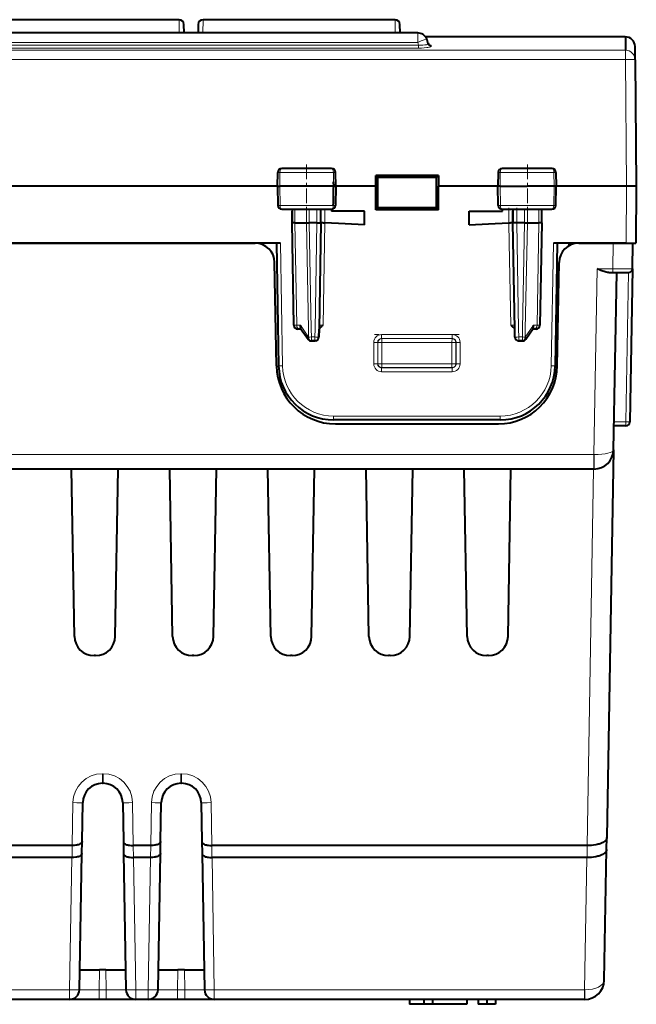
# Model space of a CAD drawing. Extents: x 0 to 420, y 0 to 297.
# Drawn here: x 154 to 185, y 176 to 226 of the extents above; entities that cross this region are included whole.
import ezdxf

# ---------------------------------------------------------------- set-up
doc = ezdxf.new("R2010")
doc.units = 0
doc.linetypes.add('DASHDOT', pattern=[18.5, 12, -3, 0.5, -3])

msp = doc.modelspace()

# ---------------------------------------------------------------- linework, layer by layer
at = {"color": 7, "lineweight": 40}
for p, q in [((162.133072, 225.927414), (152.35495, 225.927414)), ((162.390533, 225.252411), (162.383026, 225.681824)), ((163.105011, 225.681763), (163.097504, 225.252411)), ((173.133072, 225.927414), (163.35495, 225.927414)), ((173.390533, 225.252411), (173.383026, 225.681824)), ((174.28656, 225.252411), (129.201462, 225.252411)), ((184.857513, 225.052414), (174.686584, 225.052414)), ((184.86145, 225.045456), (184.86145, 224.372986)), ((185.362885, 223.884766), (185.357025, 224.556702)), ((185.362885, 223.884766), (185.419022, 217.452408)), ((167.146622, 217.452164), (167.160507, 218.155762)), ((169.902527, 218.352264), (167.360474, 218.352264)), ((170.116486, 217.452271), (170.102509, 218.155762)), ((178.385681, 218.156204), (178.371552, 217.452286)), ((181.127563, 218.352264), (178.58551, 218.352264)), ((181.32753, 218.155762), (181.341431, 217.452225)), ((170.007172, 217.452209), (170.004074, 217.678986)), ((172.145996, 217.452423), (172.146698, 218.000046)), ((172.245041, 217.901703), (172.146698, 218.000046)), ((175.341354, 218.000046), (172.146698, 218.000046)), ((172.245041, 217.901703), (172.244644, 216.352966)), ((172.244644, 216.352966), (172.245041, 217.901443)), ((175.242996, 217.901703), (172.245041, 217.901703)), ((175.242996, 217.901443), (172.245041, 217.901443)), ((175.242996, 217.901703), (175.341354, 218.000046)), ((175.243408, 216.352966), (175.242996, 217.901703)), ((175.341354, 218.000046), (175.342041, 217.452423)), ((167.146622, 217.452347), (153.342041, 217.452408)), ((167.146484, 217.452148), (167.166153, 216.473419)), ((170.008636, 217.452209), (170.116272, 217.452271)), ((170.116623, 217.452271), (170.096893, 216.473923)), ((172.145996, 217.452423), (170.116486, 217.452393)), ((172.146164, 216.254608), (172.145996, 217.452423)), ((175.341888, 216.254608), (175.342041, 217.452423)), ((178.371552, 217.452362), (175.342041, 217.452423)), ((178.391174, 216.473389), (178.371429, 217.452286)), ((178.479416, 217.452271), (178.371765, 217.452286)), ((181.231781, 217.452179), (179.853638, 217.452179)), ((181.322037, 216.473465), (181.341553, 217.452225)), ((183.644012, 217.452408), (181.341415, 217.452362)), ((184.918427, 217.452423), (183.644012, 217.452408)), ((185.418762, 217.452271), (184.919037, 217.452423)), ((185.419022, 217.452423), (185.393707, 214.552414)), ((167.365646, 216.277405), (168.633301, 216.277405)), ((167.885559, 216.177414), (167.885544, 215.5923)), ((167.885727, 216.277405), (167.885727, 216.177414)), ((167.885742, 215.577515), (167.885742, 216.177414)), ((168.633301, 216.277405), (169.897339, 216.277405)), ((169.355087, 216.177414), (169.355087, 216.277405)), ((169.355087, 215.580902), (169.355087, 216.177414)), ((169.355209, 215.588226), (169.355209, 216.177414)), ((169.89122, 216.277359), (169.890503, 216.247223)), ((169.890503, 216.247223), (169.890503, 216.177368)), ((171.577347, 216.177353), (169.890503, 216.177368)), ((171.577347, 215.477402), (171.577347, 216.177353)), ((175.341888, 216.254608), (172.146164, 216.254608)), ((172.146225, 216.254608), (172.244568, 216.352966)), ((175.243408, 216.352966), (172.244644, 216.352966)), ((175.341888, 216.254608), (175.243408, 216.352966)), ((176.910706, 216.177353), (178.596573, 216.177368)), ((176.910706, 215.477402), (176.910706, 216.177353)), ((178.590714, 216.277405), (179.854752, 216.277405)), ((178.596573, 216.177368), (178.596344, 216.277405)), ((179.132843, 215.588226), (179.132843, 216.177414)), ((179.132965, 216.277405), (179.132965, 216.177414)), ((179.132965, 216.177414), (179.132965, 215.580902)), ((179.854752, 216.277405), (181.122406, 216.277405)), ((180.60231, 216.177414), (180.60231, 216.277405)), ((180.60231, 215.580856), (180.60231, 216.177414)), ((180.602493, 215.591187), (180.602493, 216.177414)), ((167.885788, 215.577988), (167.885834, 215.580414)), ((167.976624, 210.373932), (167.885788, 215.577515)), ((167.885986, 215.578842), (167.886261, 215.578018)), ((168.03212, 215.582642), (168.617279, 215.582642)), ((168.617279, 215.582642), (168.758698, 215.580902)), ((169.155106, 215.580902), (168.758698, 215.580902)), ((169.355087, 215.580902), (169.260773, 210.177414)), ((170.599243, 215.530167), (169.554947, 215.586166)), ((177.888794, 215.530167), (178.933289, 215.586166)), ((179.132843, 215.588226), (179.092834, 215.588226)), ((179.22728, 210.177414), (179.132965, 215.580902)), ((179.72934, 215.580902), (179.332916, 215.580902)), ((179.72934, 215.580902), (179.870773, 215.582642)), ((179.870773, 215.582642), (180.455933, 215.582642)), ((180.60231, 215.580856), (180.511429, 210.373932)), ((180.601837, 215.578674), (180.601624, 215.57962)), ((180.602142, 215.579636), (180.602249, 215.580612)), ((171.577347, 215.477402), (170.599243, 215.530167)), ((176.910706, 215.477402), (177.888794, 215.530167)), ((167.094025, 214.552414), (136.394028, 214.552414)), ((137.487305, 214.552414), (166.000732, 214.552414)), ((167.294022, 214.552414), (167.094025, 214.552414)), ((167.094025, 214.552414), (167.203094, 208.303543)), ((181.394012, 214.552414), (181.194031, 214.552414)), ((181.394012, 214.552414), (181.284943, 208.303543)), ((184.893433, 214.552414), (181.394012, 214.552414)), ((181.997894, 214.424469), (181.995651, 214.552414)), ((182.487305, 214.552414), (184.244171, 214.552414)), ((184.244171, 214.552414), (185.244019, 214.552414)), ((184.893433, 214.552414), (185.393402, 214.552414)), ((185.221268, 213.248932), (185.244019, 214.552414)), ((167.092575, 208.300049), (167.00058, 213.56987)), ((181.395477, 208.300049), (181.487457, 213.56987)), ((184.014069, 213.052414), (184.22142, 213.052414)), ((184.22142, 213.052414), (185.020905, 213.052414)), ((184.261169, 204.034958), (184.418579, 213.052414)), ((185.221268, 213.248932), (185.085114, 205.448929)), ((168.264435, 210.177414), (168.17659, 210.177414)), ((168.347244, 210.177414), (168.264435, 210.177414)), ((168.322098, 210.21405), (168.699524, 209.66423)), ((169.253693, 209.7724), (169.260773, 210.177414)), ((169.260773, 210.177414), (169.253723, 209.773926)), ((179.234314, 209.773926), (179.22728, 210.177414)), ((179.23439, 209.770279), (179.22728, 210.177414)), ((179.788528, 209.66423), (180.165924, 210.21402)), ((180.223602, 210.177414), (180.140793, 210.177414)), ((180.311325, 210.177414), (180.223602, 210.177414)), ((169.053757, 209.577423), (168.86441, 209.577423)), ((168.86441, 209.577423), (168.872406, 209.577423)), ((168.872406, 209.577423), (169.053757, 209.577423)), ((169.089539, 209.580643), (169.053757, 209.577423)), ((179.398499, 209.580643), (179.434296, 209.577423)), ((179.623642, 209.577423), (179.434296, 209.577423)), ((179.434296, 209.577423), (179.615646, 209.577423)), ((179.623642, 209.577423), (179.615646, 209.577423)), ((178.485382, 205.552414), (170.00267, 205.552414)), ((170.092117, 205.352417), (178.395935, 205.352417)), ((184.885147, 205.252411), (184.282425, 205.252411)), ((184.261169, 204.034958), (183.916473, 184.286865)), ((183.257034, 203.052414), (120.231003, 203.052414)), ((156.803787, 194.534958), (156.655121, 203.052414)), ((158.884247, 194.534958), (159.032928, 203.052414)), ((161.803787, 194.534958), (161.655121, 203.052414)), ((163.884247, 194.534958), (164.032928, 203.052414)), ((166.803787, 194.534958), (166.655121, 203.052414)), ((168.884247, 194.534958), (169.032928, 203.052414)), ((171.803787, 194.534958), (171.655121, 203.052414)), ((173.884247, 194.534958), (174.032928, 203.052414)), ((176.803787, 194.534958), (176.655121, 203.052414)), ((178.884247, 194.534958), (179.032928, 203.052414)), ((183.261017, 203.052414), (183.257339, 203.052414)), ((157.884399, 193.552414), (157.803635, 193.552414)), ((162.884399, 193.552414), (162.803635, 193.552414)), ((167.884399, 193.552414), (167.803635, 193.552414)), ((172.884399, 193.552414), (172.803635, 193.552414)), ((177.884399, 193.552414), (177.803635, 193.552414)), ((158.226715, 187.052414), (158.261322, 187.052414)), ((162.226715, 187.052414), (162.261322, 187.052414)), ((157.19223, 184.084885), (157.226868, 186.06987)), ((159.261169, 186.06987), (159.295822, 184.084885)), ((161.19223, 184.084885), (161.226868, 186.06987)), ((163.261169, 186.06987), (163.295822, 184.084885)), ((157.181564, 183.474228), (157.19223, 184.084885)), ((159.295822, 184.084885), (159.306488, 183.474228)), ((161.181564, 183.474228), (161.19223, 184.084885)), ((163.295822, 184.084885), (163.306488, 183.474228)), ((183.905807, 183.676208), (183.916473, 184.286865)), ((156.688782, 183.882904), (146.799271, 183.882904)), ((156.694794, 183.882858), (156.688782, 183.882858)), ((157.060593, 176.543686), (157.181564, 183.474228)), ((159.306488, 183.474228), (159.42746, 176.543686)), ((159.799271, 183.882904), (159.793243, 183.882904)), ((160.688782, 183.882904), (159.799271, 183.882904)), ((160.694794, 183.882858), (160.688782, 183.882858)), ((161.060593, 176.543686), (161.181564, 183.474228)), ((163.306488, 183.474228), (163.42746, 176.543686)), ((163.799271, 183.882904), (163.793243, 183.882904)), ((182.909576, 183.882904), (163.799271, 183.882904)), ((182.909576, 183.882904), (182.9216, 183.882904)), ((183.789886, 177.034958), (183.905807, 183.676208)), ((156.678116, 183.272247), (146.809937, 183.272247)), ((156.678116, 183.272247), (156.684128, 183.272247)), ((159.803909, 183.272202), (159.809937, 183.272202)), ((160.678116, 183.272247), (159.809937, 183.272247)), ((160.678116, 183.272247), (160.684128, 183.272247)), ((163.803909, 183.272202), (163.809937, 183.272202)), ((182.898911, 183.272247), (163.809937, 183.272247)), ((182.898911, 183.272247), (182.91095, 183.272247)), ((157.078201, 177.552414), (158.078049, 177.552414)), ((158.410004, 177.552414), (158.078049, 177.552414)), ((158.410004, 177.552414), (159.409851, 177.552414)), ((161.078201, 177.552414), (162.078049, 177.552414)), ((162.410004, 177.552414), (162.078049, 177.552414)), ((162.410004, 177.552414), (163.409851, 177.552414)), ((156.560669, 176.052414), (146.927368, 176.052414)), ((158.06044, 176.052414), (156.560669, 176.052414)), ((158.427612, 176.052414), (158.06044, 176.052414)), ((159.927368, 176.052414), (158.427612, 176.052414)), ((160.560669, 176.052414), (159.927368, 176.052414)), ((162.06044, 176.052414), (160.560669, 176.052414)), ((162.427612, 176.052414), (162.06044, 176.052414)), ((163.927368, 176.052414), (162.427612, 176.052414)), ((182.781464, 176.052414), (163.927368, 176.052414)), ((173.869019, 176.052414), (173.869019, 175.802414)), ((174.59819, 176.052414), (174.59819, 175.802414)), ((175.03569, 176.052414), (175.03569, 175.802414)), ((176.78569, 176.052414), (176.78569, 175.802414)), ((176.78569, 176.052414), (176.78569, 175.802414)), ((177.369019, 176.052414), (177.369019, 175.802414)), ((177.806519, 176.052414), (177.806519, 175.802414)), ((178.244019, 176.052414), (178.244019, 175.802414)), ((182.790039, 176.052414), (182.781464, 176.052414)), ((174.59819, 175.802414), (173.869019, 175.802414)), ((175.03569, 175.802414), (174.59819, 175.802414)), ((176.78569, 175.802414), (175.03569, 175.802414)), ((177.806519, 175.802414), (177.369019, 175.802414)), ((178.244019, 175.802414), (177.806519, 175.802414))]:
    msp.add_line(p, q, dxfattribs=at)
at = {"color": 7, "lineweight": 18}
for p, q in [((162.142502, 225.252411), (162.133072, 225.927399)), ((163.35495, 225.927399), (163.345551, 225.252411)), ((173.142502, 225.252411), (173.133072, 225.927399)), ((174.28653, 225.252411), (174.28653, 224.769867)), ((174.325531, 224.622604), (129.162521, 224.622604)), ((174.28653, 224.769867), (129.201492, 224.769867)), ((174.325531, 224.622604), (174.325531, 224.479752)), ((184.857513, 225.045456), (184.857513, 225.052414)), ((118.629204, 224.37294), (184.86145, 224.37294)), ((174.325531, 224.479752), (129.162506, 224.479752)), ((184.86145, 223.902298), (184.86145, 224.372986)), ((118.625137, 223.902298), (184.862396, 223.902298)), ((184.918427, 217.452423), (184.862396, 223.902283)), ((167.270493, 218.155762), (167.160507, 218.155762)), ((167.270462, 218.155762), (167.256439, 217.452286)), ((168.634354, 218.155762), (167.270493, 218.155762)), ((169.994308, 218.155762), (168.634354, 218.155762)), ((170.102509, 218.155762), (169.994308, 218.155762)), ((169.994507, 218.155762), (170.004074, 217.678986)), ((178.385544, 218.155762), (178.493729, 218.155762)), ((178.483963, 217.678818), (178.49353, 218.155762)), ((179.853699, 218.155762), (178.493729, 218.155762)), ((181.21756, 218.155762), (179.853699, 218.155762)), ((181.21756, 218.155762), (181.32753, 218.155762)), ((181.23175, 217.452209), (181.217728, 218.155762)), ((178.483963, 217.678818), (178.480835, 217.452271)), ((167.256485, 217.452271), (167.275986, 216.473938)), ((178.499664, 216.473938), (178.480026, 217.452271)), ((181.231552, 217.452209), (181.212051, 216.473938)), ((184.893738, 214.552414), (184.919037, 217.452408)), ((167.276047, 216.473923), (167.166382, 216.473358)), ((167.276398, 216.473923), (168.634323, 216.473923)), ((168.03212, 216.177414), (168.03212, 216.277405)), ((168.03212, 215.582642), (168.03212, 216.177414)), ((168.617279, 216.277405), (168.617279, 216.177414)), ((168.617279, 216.177414), (168.617279, 215.582642)), ((168.634323, 216.473938), (169.988403, 216.473938)), ((168.758698, 215.580902), (168.758713, 216.177414)), ((168.758713, 216.177414), (168.758713, 216.277405)), ((169.154999, 216.277405), (169.155121, 216.177414)), ((169.155121, 216.177414), (169.155121, 215.580902)), ((169.555176, 216.177414), (169.55484, 216.277405)), ((169.555176, 215.586166), (169.555176, 216.177414)), ((170.096619, 216.473923), (169.988342, 216.474152)), ((178.458313, 216.473358), (178.391174, 216.473389)), ((178.499741, 216.473923), (178.458313, 216.473358)), ((178.49968, 216.473923), (179.853729, 216.473923)), ((178.932861, 216.277405), (178.932861, 216.177414)), ((178.932861, 216.177414), (178.933289, 215.586166)), ((179.332916, 215.580902), (179.332916, 216.177414)), ((179.332932, 216.177414), (179.332932, 216.277405)), ((179.729324, 216.277405), (179.72934, 216.177414)), ((179.72934, 216.177414), (179.72934, 215.580902)), ((179.853729, 216.473938), (181.212036, 216.473938)), ((179.870773, 216.177414), (179.870773, 216.277405)), ((179.870773, 215.582642), (179.870773, 216.177414)), ((180.455933, 216.277405), (180.455933, 216.177414)), ((180.455933, 216.177414), (180.455933, 215.582642)), ((168.03212, 215.582642), (168.123062, 210.372177)), ((168.723129, 210.177414), (168.617279, 215.582642)), ((168.758698, 215.580902), (168.864502, 210.177414)), ((169.060791, 210.177414), (169.155106, 215.580902)), ((169.554947, 215.586166), (169.536942, 214.552414)), ((178.951248, 214.552414), (178.933289, 215.586166)), ((179.332916, 215.580902), (179.427246, 210.177414)), ((179.623535, 210.177414), (179.72934, 215.580902)), ((179.764923, 210.177414), (179.870773, 215.582642)), ((180.455933, 215.582642), (180.364975, 210.372177)), ((167.294022, 214.552414), (167.403061, 208.305298)), ((169.537125, 214.552414), (169.464233, 210.375671)), ((179.023834, 210.375671), (178.950928, 214.552414)), ((181.194031, 214.552414), (181.084976, 208.305298)), ((184.22142, 213.248932), (184.244171, 214.552414)), ((183.257034, 203.789322), (183.42215, 213.248932)), ((183.42215, 213.248932), (184.22142, 213.248932)), ((184.22142, 213.248932), (184.22142, 213.052414)), ((185.017807, 213.052414), (184.885147, 205.452408)), ((167.976837, 210.37384), (168.123062, 210.372177)), ((168.311172, 210.372177), (168.123062, 210.372177)), ((168.311172, 210.372177), (168.723038, 209.772186)), ((168.723129, 210.177414), (168.730972, 209.772186)), ((168.872406, 209.773926), (168.864502, 210.177414)), ((169.053757, 209.773926), (169.060791, 210.177414)), ((169.264587, 210.373856), (169.464218, 210.375671)), ((179.023834, 210.375671), (179.223755, 210.373886)), ((179.434296, 209.773926), (179.427246, 210.177414)), ((179.615646, 209.773926), (179.623535, 210.177414)), ((179.75708, 209.772186), (179.764999, 210.177414)), ((179.765015, 209.772186), (180.17688, 210.372177)), ((180.364975, 210.372177), (180.17688, 210.372177)), ((180.364975, 210.372177), (180.5112, 210.37384)), ((168.723038, 209.772186), (168.730972, 209.772186)), ((169.053757, 209.773926), (168.872406, 209.773926)), ((168.872406, 209.773926), (168.872406, 209.577423)), ((169.10553, 209.772781), (169.053757, 209.773956)), ((169.053757, 209.577423), (169.053757, 209.773926)), ((176.040558, 209.900665), (172.447479, 209.900665)), ((172.448624, 209.699127), (172.447495, 209.900665)), ((172.448624, 209.698959), (176.039429, 209.698959)), ((172.455475, 209.689819), (172.448624, 209.698959)), ((176.032578, 209.689819), (172.455475, 209.689819)), ((172.456635, 209.689819), (172.456635, 209.489853)), ((176.031433, 209.489853), (176.032578, 209.689819)), ((176.035995, 209.694397), (176.032578, 209.689819)), ((176.039429, 209.698959), (176.035995, 209.694397)), ((176.040558, 209.900665), (176.040558, 209.698959)), ((179.615646, 209.773926), (179.434296, 209.773926)), ((179.434296, 209.577423), (179.434296, 209.773926)), ((179.615646, 209.577423), (179.615646, 209.773926)), ((179.765015, 209.772186), (179.75708, 209.772186)), ((172.047485, 209.500732), (172.047485, 208.407532)), ((172.247452, 208.405823), (172.247452, 209.499023)), ((172.247452, 209.499023), (172.256638, 209.489822)), ((172.456604, 209.489853), (172.256638, 209.489822)), ((172.256638, 209.489822), (172.256805, 208.415161)), ((172.456757, 208.415192), (172.456635, 209.489853)), ((172.456635, 209.489853), (176.031433, 209.489853)), ((176.031433, 209.489853), (176.031281, 208.415192)), ((176.2314, 209.489822), (176.031433, 209.489853)), ((176.231232, 208.415161), (176.2314, 209.489822)), ((176.2314, 209.489822), (176.240601, 209.499023)), ((176.240601, 209.499023), (176.240601, 208.405823)), ((176.440552, 208.407532), (176.440552, 209.500732)), ((172.256805, 208.415161), (172.247452, 208.405823)), ((172.256805, 208.415161), (172.456757, 208.415192)), ((172.447357, 208.007584), (172.447357, 208.205811)), ((172.448532, 208.205811), (172.456772, 208.215225)), ((176.039505, 208.205811), (172.448532, 208.205811)), ((176.031281, 208.415192), (172.456757, 208.415192)), ((172.456772, 208.415192), (172.456772, 208.215225)), ((172.456772, 208.215225), (176.031265, 208.215225)), ((176.031265, 208.215225), (176.039505, 208.205811)), ((176.031281, 208.415192), (176.231232, 208.415161)), ((176.031281, 208.215225), (176.031281, 208.415192)), ((176.039505, 208.205643), (176.040649, 208.007584)), ((176.231232, 208.415161), (176.240601, 208.405823)), ((176.04068, 208.007584), (172.447357, 208.007584)), ((178.485382, 205.750671), (170.00267, 205.750671)), ((170.00267, 205.750671), (170.00267, 205.552414)), ((178.485382, 205.750671), (178.485382, 205.552414)), ((184.885147, 205.452408), (184.285919, 205.452408)), ((184.885147, 205.452408), (185.085114, 205.448929)), ((184.885147, 205.252411), (184.885147, 205.452408)), ((183.257034, 203.789322), (120.231003, 203.789322)), ((183.257034, 203.052414), (183.257034, 203.789322)), ((183.27417, 203.789108), (183.257034, 203.789322)), ((183.244171, 203.052414), (182.909576, 183.882904)), ((158.226715, 187.052414), (158.226715, 187.543686)), ((158.226715, 187.543686), (158.261322, 187.543686)), ((158.261322, 187.052414), (158.261322, 187.543686)), ((162.226715, 187.052414), (162.226715, 187.543686)), ((162.226715, 187.543686), (162.261322, 187.543686)), ((162.261322, 187.052414), (162.261322, 187.543686)), ((156.688782, 183.882904), (156.726944, 186.06987)), ((159.761093, 186.06987), (159.799271, 183.882904)), ((160.688782, 183.882904), (160.726944, 186.06987)), ((163.761093, 186.06987), (163.799271, 183.882904)), ((156.684128, 183.272202), (156.694794, 183.882858)), ((159.793243, 183.882858), (159.803909, 183.272202)), ((160.684128, 183.272202), (160.694794, 183.882858)), ((163.793243, 183.882858), (163.803909, 183.272202)), ((182.91095, 183.272247), (182.9216, 183.882904)), ((156.560669, 176.543686), (156.678116, 183.272247)), ((159.809937, 183.272247), (159.927368, 176.543686)), ((160.560669, 176.543686), (160.678116, 183.272247)), ((163.809937, 183.272247), (163.927368, 176.543686)), ((182.781464, 176.543686), (182.898911, 183.272247)), ((158.078049, 177.552414), (158.06044, 176.543686)), ((158.410004, 177.552414), (158.427597, 176.543686)), ((162.078049, 177.552414), (162.06044, 176.543686)), ((162.410004, 177.552414), (162.427597, 176.543686)), ((156.560669, 176.543686), (146.927368, 176.543686)), ((156.560669, 176.543686), (156.560669, 176.052414)), ((158.427597, 176.543686), (158.06044, 176.543686)), ((158.06044, 176.543686), (158.06044, 176.052414)), ((158.427612, 176.543686), (158.427612, 176.052414)), ((160.560669, 176.543686), (159.927368, 176.543686)), ((159.927368, 176.052414), (159.927368, 176.543686)), ((160.560669, 176.543686), (160.560669, 176.052414)), ((162.427597, 176.543686), (162.06044, 176.543686)), ((162.06044, 176.543686), (162.06044, 176.052414)), ((162.427612, 176.543686), (162.427612, 176.052414)), ((163.927368, 176.052414), (163.927368, 176.543686)), ((182.781464, 176.543686), (163.927368, 176.543686)), ((182.781464, 176.052414), (182.781464, 176.543686)), ((182.798615, 176.543533), (182.781464, 176.543686))]:
    msp.add_line(p, q, dxfattribs=at)
at = {"color": 7, "linetype": 'DASHDOT', "lineweight": 18, "ltscale": 0.062246}
for p, q in [((168.619019, 218.559753), (168.619019, 216.069931)), ((179.869019, 218.559753), (179.869019, 216.069931))]:
    msp.add_line(p, q, dxfattribs=at)
at = {"color": 7, "linetype": 'DASHDOT', "lineweight": 18, "ltscale": 0.003}
msp.add_line((168.758713, 216.167419), (168.758713, 216.287415), dxfattribs=at)
at = {"color": 7, "linetype": 'DASHDOT', "lineweight": 18, "ltscale": 0.020938}
msp.add_line((169.15509, 215.509674), (169.154984, 216.347214), dxfattribs=at)
at = {"color": 7, "linetype": 'DASHDOT', "lineweight": 18, "ltscale": 0.020995}
msp.add_line((169.555298, 215.507599), (169.555481, 216.347397), dxfattribs=at)
at = {"color": 7, "linetype": 'DASHDOT', "lineweight": 18, "ltscale": 0.02099}
msp.add_line((178.932556, 216.347382), (178.932755, 215.507782), dxfattribs=at)
at = {"color": 7, "linetype": 'DASHDOT', "lineweight": 18, "ltscale": 0.020905}
msp.add_line((179.333054, 216.347107), (179.332962, 215.510895), dxfattribs=at)
at = {"color": 7, "linetype": 'DASHDOT', "lineweight": 18, "ltscale": 0.003015}
msp.add_line((179.729324, 216.28746), (179.729324, 216.16687), dxfattribs=at)
at = {"color": 7, "linetype": 'DASHDOT', "lineweight": 18, "ltscale": 0.107807}
msp.add_line((176.399918, 209.898926), (172.087631, 209.898926), dxfattribs=at)
at = {"color": 7, "linetype": 'DASHDOT', "lineweight": 18, "ltscale": 0.032241}
for p, q in [((172.456787, 208.307693), (172.456589, 209.597351)), ((176.03125, 208.307693), (176.031448, 209.597351))]:
    msp.add_line(p, q, dxfattribs=at)
at = {"color": 7, "linetype": 'DASHDOT', "lineweight": 18, "ltscale": 0.107313}
msp.add_line((172.097763, 209.489853), (176.390289, 209.489853), dxfattribs=at)
at = {"color": 7, "linetype": 'DASHDOT', "lineweight": 18, "ltscale": 0.107236}
msp.add_line((172.099304, 208.415192), (176.388748, 208.415192), dxfattribs=at)
at = {"color": 7, "lineweight": 18}
for points in [[(174.325531, 224.622604), (174.437363, 224.622498), (174.546082, 224.628357), (174.646622, 224.639587), (174.691681, 224.64711), (174.731857, 224.655884), (174.762054, 224.66452), (174.786697, 224.674042), (174.800568, 224.681519), (174.810303, 224.68927), (174.815628, 224.697037), (174.81662, 224.70488)], [(174.964386, 224.57933), (174.96225, 224.569229), (174.952728, 224.559143), (174.938019, 224.550186), (174.917892, 224.541473), (174.886658, 224.531464), (174.848663, 224.522186), (174.799103, 224.512711), (174.743088, 224.504196), (174.618896, 224.490997), (174.474396, 224.482574), (174.325531, 224.479752)], [(183.261322, 203.052414), (183.261444, 203.052444), (183.261536, 203.052505), (183.261688, 203.052719), (183.261932, 203.053253), (183.262421, 203.055145), (183.264511, 203.075867), (183.26651, 203.116104), (183.269623, 203.229187), (183.272247, 203.406555), (183.27417, 203.789108)], [(158.06044, 176.543686), (157.404297, 176.540115), (157.161972, 176.540741), (157.072479, 176.54245), (157.06192, 176.543243), (157.061005, 176.543442), (157.06073, 176.543533), (157.060593, 176.543686)], [(159.42746, 176.543686), (159.427399, 176.543594), (159.427277, 176.543518), (159.426941, 176.543411), (159.425812, 176.543198), (159.412842, 176.542328), (159.30426, 176.540573), (159.061798, 176.540131), (158.427597, 176.543686)], [(162.06044, 176.543686), (161.404297, 176.540115), (161.161972, 176.540741), (161.072479, 176.54245), (161.06192, 176.543243), (161.061005, 176.543442), (161.06073, 176.543533), (161.060593, 176.543686)], [(163.42746, 176.543686), (163.427399, 176.543594), (163.427277, 176.543518), (163.426941, 176.543411), (163.425812, 176.543198), (163.412842, 176.542328), (163.30426, 176.540573), (163.061798, 176.540131), (162.427597, 176.543686)], [(182.790039, 176.052414), (182.790176, 176.052475), (182.790283, 176.052612), (182.790436, 176.052979), (182.790771, 176.054245), (182.79216, 176.068054), (182.793488, 176.094864), (182.795563, 176.170273), (182.797318, 176.288513), (182.798615, 176.543533)]]:
    msp.add_lwpolyline(points, dxfattribs=at)
at = {"color": 7, "lineweight": 40}
for points in [[(167.146484, 217.452148), (167.146912, 217.452118), (167.150253, 217.452209), (167.177917, 217.452805), (167.209229, 217.450821), (167.227432, 217.449951), (167.256485, 217.452148)], [(168.634399, 217.452179), (168.02478, 217.451874), (167.639709, 217.452911), (167.473969, 217.454819), (167.382538, 217.454834), (167.257111, 217.452271)], [(170.007202, 217.452209), (169.878357, 217.454941), (169.798645, 217.454849), (169.640076, 217.452881), (169.364777, 217.45137), (169.123413, 217.451996), (168.634399, 217.452179)], [(178.480804, 217.452271), (178.609619, 217.454971), (178.689865, 217.45491), (178.850067, 217.452988), (179.366089, 217.452148), (179.853622, 217.452179)], [(181.341415, 217.452225), (181.340958, 217.452209), (181.311432, 217.452576), (181.26149, 217.451111), (181.23175, 217.452209)], [(180.601593, 215.579926), (180.600601, 215.582062), (180.599915, 215.582703), (180.59819, 215.583145), (180.596756, 215.582886), (180.59314, 215.581543), (180.580856, 215.579483), (180.562546, 215.580933), (180.526581, 215.581284), (180.455933, 215.582642)], [(184.014069, 213.052414), (183.98114, 213.053787), (183.947769, 213.057587), (183.880341, 213.070923), (183.828308, 213.085098), (183.776108, 213.101852), (183.71994, 213.12207), (183.60643, 213.167679), (183.545044, 213.194122), (183.42215, 213.248932)], [(168.311172, 210.372177), (168.305298, 210.348114), (168.301559, 210.324249), (168.300079, 210.293289), (168.302826, 210.264069), (168.309967, 210.237564), (168.322098, 210.21405)], [(169.261566, 210.213226), (169.30014, 210.234833), (169.336395, 210.259613), (169.381409, 210.296188), (169.409729, 210.322067), (169.464218, 210.375671)], [(179.023834, 210.375671), (179.072617, 210.327515), (179.098328, 210.303619), (179.138519, 210.269775), (179.181091, 210.239227), (179.226593, 210.213165)], [(180.165924, 210.21402), (180.173508, 210.227051), (180.179504, 210.241608), (180.184296, 210.259247), (180.187119, 210.278168), (180.187256, 210.316483), (180.183517, 210.344116), (180.17688, 210.372177)], [(157.19223, 184.084885), (157.189301, 184.063644), (157.18129, 184.042725), (157.168304, 184.022369), (157.156448, 184.008652), (157.142365, 183.995407), (157.123474, 183.980774), (157.101959, 183.966949), (157.061264, 183.946121), (157.015015, 183.928009), (156.964142, 183.912811), (156.923462, 183.903397), (156.881012, 183.895721), (156.792068, 183.885681), (156.69986, 183.882812), (156.694794, 183.882858)], [(159.295822, 184.084885), (159.298752, 184.063644), (159.306763, 184.042725), (159.319733, 184.022369), (159.331589, 184.008667), (159.345673, 183.995422), (159.364563, 183.980789), (159.386078, 183.966949), (159.426788, 183.946121), (159.473038, 183.928009), (159.523895, 183.912811), (159.564575, 183.903397), (159.607025, 183.895721), (159.695984, 183.885696), (159.788177, 183.882812), (159.793243, 183.882858)], [(161.19223, 184.084885), (161.189301, 184.063644), (161.18129, 184.042725), (161.168304, 184.022369), (161.156448, 184.008652), (161.142365, 183.995407), (161.123474, 183.980774), (161.101959, 183.966949), (161.061264, 183.946121), (161.015015, 183.928009), (160.964142, 183.912811), (160.923462, 183.903397), (160.881012, 183.895721), (160.792068, 183.885681), (160.69986, 183.882812), (160.694794, 183.882858)], [(163.295822, 184.084885), (163.298752, 184.063644), (163.306763, 184.042725), (163.319733, 184.022369), (163.331589, 184.008667), (163.345673, 183.995422), (163.364563, 183.980789), (163.386078, 183.966949), (163.426788, 183.946121), (163.473038, 183.928009), (163.523895, 183.912811), (163.564575, 183.903397), (163.607025, 183.895721), (163.695984, 183.885696), (163.788177, 183.882812), (163.793243, 183.882858)], [(183.916473, 184.286865), (183.9151, 184.267776), (183.911682, 184.248779), (183.906219, 184.229919), (183.898727, 184.211197), (183.877777, 184.174423), (183.849091, 184.138824), (183.813019, 184.104752), (183.764404, 184.068726), (183.707794, 184.035278), (183.643967, 184.00473), (183.573776, 183.97728), (183.52597, 183.961472), (183.476135, 183.947037), (183.419983, 183.932968), (183.361969, 183.920609), (183.246231, 183.901718), (183.139938, 183.890335), (183.031326, 183.884033), (182.9216, 183.882828)], [(157.181564, 183.474228), (157.178635, 183.452988), (157.170624, 183.432068), (157.157654, 183.411713), (157.145798, 183.39801), (157.131714, 183.384766), (157.112823, 183.370117), (157.091309, 183.356293), (157.050598, 183.335464), (157.004349, 183.317352), (156.953491, 183.302155), (156.912811, 183.29274), (156.870361, 183.285065), (156.781403, 183.275024), (156.689209, 183.272156), (156.684128, 183.272202)], [(159.306488, 183.474228), (159.309402, 183.452988), (159.317413, 183.432068), (159.330399, 183.411713), (159.342255, 183.397995), (159.356339, 183.38475), (159.375214, 183.370117), (159.396744, 183.356293), (159.437439, 183.335449), (159.483688, 183.317352), (159.534561, 183.302139), (159.575226, 183.292725), (159.617676, 183.285065), (159.706635, 183.275024), (159.798843, 183.272156), (159.803909, 183.272202)], [(161.181564, 183.474228), (161.178635, 183.452988), (161.170624, 183.432068), (161.157654, 183.411713), (161.145798, 183.39801), (161.131714, 183.384766), (161.112823, 183.370117), (161.091309, 183.356293), (161.050598, 183.335464), (161.004349, 183.317352), (160.953491, 183.302155), (160.912811, 183.29274), (160.870361, 183.285065), (160.781403, 183.275024), (160.689209, 183.272156), (160.684128, 183.272202)], [(163.306488, 183.474228), (163.309402, 183.452988), (163.317413, 183.432068), (163.330399, 183.411713), (163.342255, 183.397995), (163.356339, 183.38475), (163.375214, 183.370117), (163.396744, 183.356293), (163.437439, 183.335449), (163.483688, 183.317352), (163.534561, 183.302139), (163.575226, 183.292725), (163.617676, 183.285065), (163.706635, 183.275024), (163.798843, 183.272156), (163.803909, 183.272202)], [(183.905807, 183.676208), (183.904449, 183.657089), (183.901031, 183.638031), (183.895554, 183.61911), (183.888062, 183.600372), (183.867096, 183.563644), (183.838409, 183.528137), (183.802368, 183.494095), (183.753754, 183.458069), (183.697128, 183.424622), (183.633301, 183.394058), (183.56311, 183.366623), (183.51532, 183.3508), (183.465485, 183.33638), (183.409332, 183.322311), (183.351318, 183.309952), (183.235565, 183.291061), (183.129272, 183.279678), (183.020676, 183.273376), (182.91095, 183.272171)]]:
    msp.add_lwpolyline(points, dxfattribs=at)
for centre, radius, start, end in [((162.133087, 225.677399), 0.249998, 1.011723, 90.001703), ((163.35495, 225.677399), 0.249998, 90.000487, 179.00247), ((173.133087, 225.677399), 0.249998, 1.011723, 90.001703), ((174.286591, 224.752411), 0.5, 23.57818, 90.002728), ((173.828339, 224.552414), 1, 8.769815, 23.576819), ((174.959717, 224.765488), 0.151396, 190.676783, 270.094131), ((174.89473, 224.58876), 0.069993, 352.301247, 21.28902), ((184.856644, 224.552032), 0.500374, 0.535294, 89.901081), ((167.360474, 218.152267), 0.2, 90.000003, 178.999997), ((169.902527, 218.152267), 0.2, 1.000052, 90.000016), ((178.58551, 218.152267), 0.2, 89.999989, 179.000011), ((181.127563, 218.152267), 0.2, 0.999992, 90.000003), ((62.947304, 219.056427), 107.071974, 358.617947, 359.141534), ((167.366104, 216.477417), 0.199999, 181.145445, 269.915945), ((169.896912, 216.477417), 0.2, 269.996801, 358.998995), ((178.591125, 216.477417), 0.2, 181.153696, 269.69837), ((181.121826, 216.4776), 0.200196, 270.075123, 358.817909), ((167.984985, 214.425507), 1.157116, 87.667233, 94.885609), ((169.516205, 215.661652), 0.08407, 242.100157, 297.170736), ((178.972, 215.662933), 0.085182, 243.236673, 297.392), ((179.215012, 211.782059), 3.80035, 88.2222, 91.231315), ((166.000732, 213.552414), 1, 1, 90.000003), ((182.487305, 213.552414), 1, 90.000003, 178.999997), ((185.021301, 213.252411), 0.2, 269.999997, 359), ((168.17659, 210.377411), 0.2, 181.000085, 269.999997), ((180.311462, 210.377411), 0.2, 269.999997, 358.999951), ((168.86441, 209.777405), 0.2, 214.467247, 269.999997), ((169.053757, 209.777405), 0.199994, 269.998925, 359.254281), ((169.053696, 209.777573), 0.200161, 280.31594, 293.176803), ((169.053772, 209.77742), 0.199979, 344.624857, 358.99812), ((179.434174, 209.777222), 0.199784, 180.944788, 270.03673), ((179.438217, 209.778046), 0.203959, 182.618703, 194.696677), ((179.623642, 209.777405), 0.2, 269.999997, 325.532745), ((170.092117, 208.352417), 3, 181.000003, 269.999997), ((170.00267, 208.352417), 2.8, 181.000003, 269.999997), ((178.395935, 208.352417), 3, 269.999997, 359), ((178.485382, 208.352417), 2.8, 269.999997, 359), ((184.885147, 205.452408), 0.2, 269.999997, 359), ((183.261322, 204.052414), 1, 269.999997, 359), ((157.803635, 194.552414), 1, 181.000003, 269.999997), ((157.884399, 194.552414), 1, 269.999997, 359), ((162.803635, 194.552414), 1, 181.000003, 269.999997), ((162.884399, 194.552414), 1, 269.999997, 359), ((167.803635, 194.552414), 1, 181.000003, 269.999997), ((167.884399, 194.552414), 1, 269.999997, 359), ((172.803635, 194.552414), 1, 181.000003, 269.999997), ((172.884399, 194.552414), 1, 269.999997, 359), ((177.803635, 194.552414), 1, 181.000003, 269.999997), ((177.884399, 194.552414), 1, 269.999997, 359), ((158.226715, 186.052414), 1, 89.999804, 179.000188), ((158.261322, 186.052414), 1, 0.999811, 90.000194), ((162.226715, 186.052414), 1, 89.999804, 179.000188), ((162.261322, 186.052414), 1, 0.999811, 90.000194), ((182.790039, 177.052414), 1, 269.999997, 359), ((156.560669, 176.552414), 0.5, 270.000004, 359), ((159.927368, 176.552414), 0.5, 181.000003, 269.999997), ((160.560669, 176.552414), 0.5, 270.000004, 359), ((163.927368, 176.552414), 0.5, 181.000003, 269.999997)]:
    msp.add_arc(centre, radius, start, end, dxfattribs=at)
at = {"color": 7, "lineweight": 18}
for centre, radius, start, end in [((174.963577, 224.728302), 0.148871, 189.05658, 270.315136), ((184.963745, 215.153824), 8.748945, 88.401062, 90.663726), ((184.798828, 295.991333), 82.743952, 269.600179, 270.292521), ((169.198639, 212.19751), 2.426193, 267.800806, 271.294749), ((172.447769, 209.500366), 0.400311, 90.04082, 179.9483), ((172.447357, 209.499039), 0.199911, 89.638078, 180.006197), ((176.04068, 209.499039), 0.199911, 359.993673, 90.034966), ((176.040283, 209.500366), 0.400311, 0.051311, 89.95952), ((170.00267, 208.350677), 2.6, 181.000003, 269.999997), ((172.447693, 208.407791), 0.400228, 180.03752, 269.950929), ((172.447281, 208.40564), 0.19982, 179.948137, 270.022783), ((176.040771, 208.40564), 0.19982, 269.639712, 0.051872), ((176.040344, 208.407791), 0.400229, 270.048902, 359.962315), ((178.485382, 208.350677), 2.6, 269.999997, 358.999993), ((158.22673, 186.043686), 1.500009, 90.000337, 178.999792), ((158.261322, 186.043686), 1.500004, 1.000084, 89.999859), ((162.22673, 186.043686), 1.500009, 90.000337, 178.999792), ((162.261322, 186.043686), 1.500004, 1.000084, 89.999859)]:
    msp.add_arc(centre, radius, start, end, dxfattribs=at)
for centre, major_axis, ratio, start_param, end_param in [((174.286591, 224.752411), (-0.45826, -0.199997), 0.032039, 3.141623973, 4.69854291), ((173.828186, 224.570068), (0.500053, 0), 0.999391, 0.105319484, 0.411295109), ((184.862549, 223.880127), (-0.500359, -0.00441), 0.9849, 3.142092372, 4.705933909), ((184.862915, 223.880493), (0.499985, 0.004364), 0.043618, 6.283148992, 7.092173068), ((167.360474, 218.152267), (0, -0.199997), 0.450045, 3.141592654, 4.694935688), ((169.902527, 218.152267), (0, -0.199997), 0.458974, 1.588249609, 3.141592654), ((178.58551, 218.152267), (0, 0.199997), 0.458974, 0, 1.553343044), ((181.127563, 218.152267), (0, 0.199997), 0.450045, 4.729841755, 6.283185307), ((167.365814, 216.477417), (0, 0.199997), 0.448905, 1.588249621, 3.143909063), ((169.896912, 216.477417), (-0.000175, -0.199997), 0.457173, 0.001076195, 1.553841189), ((178.590714, 216.477417), (0, 0.199997), 0.4579, 1.588249516, 3.146201716), ((181.122269, 216.477417), (0, -0.199997), 0.448924, 6.282066923, 7.836597812), ((181.122009, 216.477448), (-0.200035, 0.003983), 0.009343, 2.037929761, 3.084427459), ((168.264435, 210.377411), (0, 0.199997), 0.707107, 1.596976266, 3.141592654), ((180.223602, 210.377411), (0, -0.199997), 0.707107, 0.000000013, 1.544616411), ((168.86441, 209.777405), (-0.164886, -0.11319), 0.472009, 5.352879278, 6.283185307), ((168.86441, 209.777405), (0, 0.199997), 0.707107, 1.596976266, 3.141592654), ((168.872345, 209.777405), (0, -0.199997), 0.707107, 4.738568919, 6.283185307), ((168.872406, 209.777405), (-0.199959, -0.003922), 0.017449, 0.784827631, 1.570454719), ((172.456604, 209.489853), (-0.141411, -0.141434), 0.999695, 3.93277135, 5.497710991), ((176.031433, 209.489853), (-0.141411, 0.141434), 0.999695, 3.927066969, 5.492006611), ((179.434296, 209.777405), (-0.199966, -0.003494), 0.01745, 0, 1.570491744), ((179.615646, 209.777405), (-0.199959, 0.003922), 0.017449, 1.571137934, 2.356765022), ((179.615646, 209.777405), (0, 0.199997), 0.707107, 3.141592654, 4.686209042), ((179.623642, 209.777405), (0, -0.199997), 0.707107, 0, 1.544616388), ((179.623642, 209.777405), (-0.164886, 0.11319), 0.472009, 3.141592654, 4.071898682), ((172.047485, 209.498993), (-0.199997, 0), 0.008727, 3.159046828, 4.712392071), ((176.440552, 209.498993), (-0.199997, 0), 0.008727, 4.712388022, 6.265731233), ((167.403061, 208.307037), (0.199966, 0.003494), 0.008725, 3.141592654, 4.712236681), ((172.047485, 208.405792), (0.199997, 0), 0.008727, 0.017453957, 1.570790795), ((172.456772, 208.415192), (0.141434, -0.141403), 0.999696, 3.927219251, 5.49755871), ((176.031265, 208.415192), (0.141434, 0.141403), 0.999696, 3.927219251, 5.49755871), ((176.440552, 208.405792), (0.199997, 0), 0.008727, 1.570800294, 3.124138696), ((181.084976, 208.307037), (-0.199966, 0.003494), 0.008725, 1.570948626, 3.141592654), ((183.261322, 204.052414), (0.999847, -0.017456), 0.263087, 4.729845857, 6.283185307), ((156.726944, 186.078598), (0.499924, -0.008728), 0.01745, 4.712693567, 6.283185307), ((159.761093, 186.078598), (-0.499924, -0.008728), 0.01745, 0, 1.57049174), ((160.726944, 186.078598), (0.499924, -0.008728), 0.01745, 4.712693567, 6.283185307), ((163.761093, 186.078598), (-0.499924, -0.008728), 0.01745, 0, 1.57049174), ((182.790039, 177.052414), (0.999847, -0.017456), 0.508725, 4.729843817, 6.283185307), ((156.560669, 176.552414), (0.499924, -0.008728), 0.01745, 4.712693567, 6.283185307), ((159.927368, 176.552414), (-0.499924, -0.008728), 0.01745, 0, 1.570491698), ((160.560669, 176.552414), (0.499924, -0.008728), 0.01745, 4.712693567, 6.283185307), ((163.927368, 176.552414), (-0.499924, -0.008728), 0.01745, 0, 1.570491698)]:
    msp.add_ellipse(centre, major_axis=major_axis, ratio=ratio, start_param=start_param, end_param=end_param, dxfattribs=at)
at = {"color": 7, "lineweight": 40}
for centre, major_axis, ratio, start_param, end_param in [((169.155121, 215.584396), (0.199966, -0.003494), 0.01745, 4.712693567, 6.28309208), ((169.555328, 215.584946), (0.200119, -0.003494), 0.008725, 2.498223511, 3.141238321), ((169.555328, 215.584946), (-0.200119, 0.003494), 0.008725, 5.113970611, 5.639816164), ((178.932709, 215.584976), (0.200119, 0.003494), 0.008725, 0.643284461, 1.169154068)]:
    msp.add_ellipse(centre, major_axis=major_axis, ratio=ratio, start_param=start_param, end_param=end_param, dxfattribs=at)

doc.saveas('drawing.dxf')
